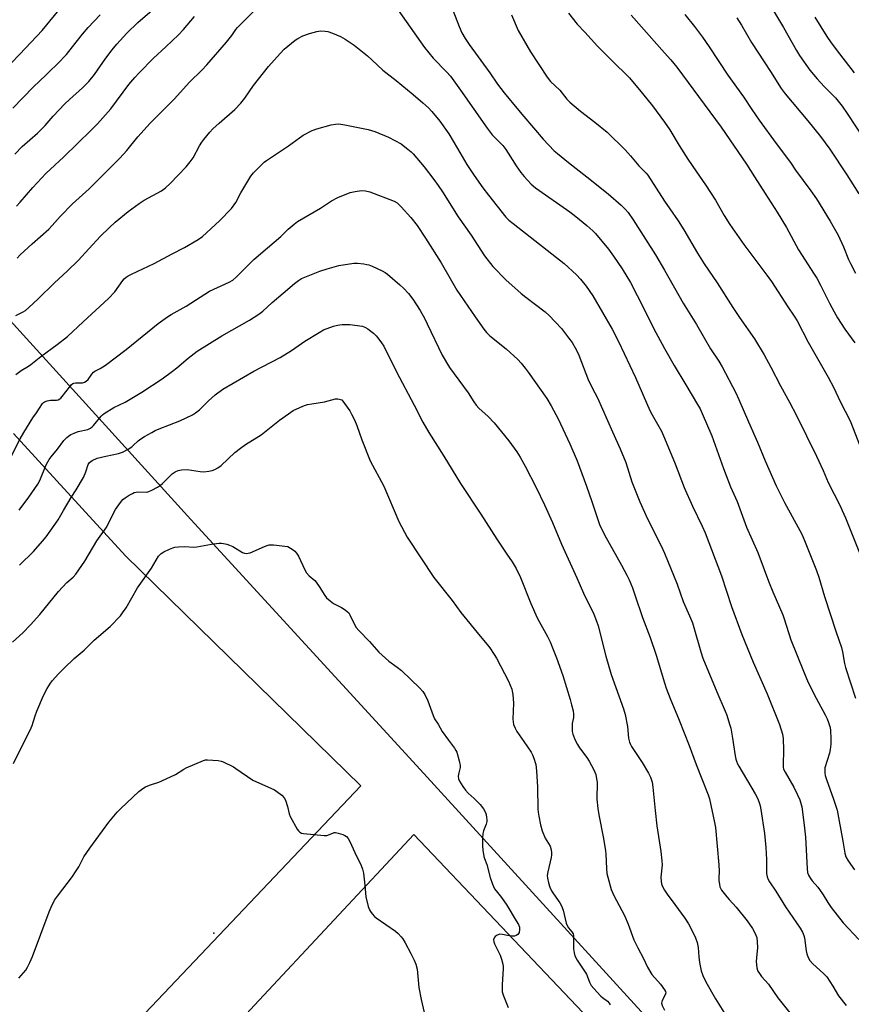
# Model space of a CAD drawing. Units: inches. Extents: x 1249771 to 1255771, y 597450 to 601451.
# Drawn here: x 1252504 to 1252843, y 598160 to 598562 of the extents above; entities that cross this region are included whole.
import ezdxf

# ---------------------------------------------------------------- set-up
doc = ezdxf.new("R2010")
doc.units = ezdxf.units.IN
doc.header["$MEASUREMENT"] = 0
for name, color, linetype in [('ELEV-Spot Elevation', 7, 'Continuous'), ('NTRL-Farm Land', 3, 'Continuous'), ('NTRL-Pasture Land', 2, 'Continuous'), ('Undefined', 1, 'Continuous')]:
    doc.layers.add(name, color=color, linetype=linetype)

msp = doc.modelspace()

# ---------------------------------------------------------------- linework, layer by layer
at = {"layer": 'ELEV-Spot Elevation'}
msp.add_point((1252582.89, 598189.05, 723.26), dxfattribs=at)
at = {"layer": 'NTRL-Farm Land'}
msp.add_lwpolyline([(1252501.09, 598393.26), (1252546.78, 598343.32), (1252643, 598249.3), (1252539.71, 598140.48), (1252470.35, 598069.4)], dxfattribs=at)
msp.add_polyline3d([(1252800.54, 598109.93, 0), (1252667.28, 598255.96, 0), (1252573.52, 598358.21, 0), (1252499.68, 598439.51, 0)], dxfattribs=at)
at = {"layer": 'NTRL-Pasture Land'}
msp.add_polyline3d([(1252444.41, 597988.55, 0), (1252516.62, 598069.68, 0), (1252599.51, 598159.63, 0), (1252664.65, 598229.48, 0), (1252751.65, 598137.7, 0), (1252892.31, 597985.8, 0), (1252801.62, 597882.15, 0), (1252665.73, 597733.83, 0), (1252488.04, 597549.81, 0)], dxfattribs=at)
at = {"layer": 'Undefined'}
for points, elevation in [([(1252652.43, 598574.76), (1252668.96, 598551.07), (1252672.54, 598546.71), (1252678.01, 598541.19), (1252679.65, 598539.32), (1252683.75, 598533.64), (1252694.59, 598518.11), (1252696.72, 598515.43), (1252700.95, 598511), (1252702.27, 598509.41), (1252703.26, 598507.97), (1252706.41, 598502.78), (1252708.44, 598500), (1252709.7, 598498.43), (1252712.64, 598495.26), (1252714.38, 598493.75), (1252728.35, 598483.97), (1252730.79, 598482.09), (1252735.32, 598478.3), (1252737.79, 598476.14), (1252738.85, 598475.09), (1252744.22, 598468.63), (1252746.27, 598465.81), (1252749.75, 598460.63), (1252753.14, 598455.08), (1252758.68, 598444.36), (1252762.64, 598436.39), (1252767.12, 598428.01)], 706), ([(1252499.97, 598544.62), (1252503.7, 598548.32), (1252512.73, 598558), (1252520.91, 598567.93)], 698), ([(1252502.63, 598465.05), (1252503.87, 598466.39), (1252508.73, 598470.85), (1252515.49, 598476.78), (1252516.93, 598478.28), (1252520.2, 598481.96), (1252525.21, 598487.19), (1252531.97, 598493.39), (1252535.7, 598496.96), (1252544.51, 598505.81), (1252547.34, 598509), (1252551.89, 598514.62), (1252556.93, 598520.2), (1252566.73, 598529.92), (1252573, 598536.94), (1252578.04, 598541.81), (1252580.14, 598544.06), (1252588.09, 598553.23), (1252590.26, 598556.03), (1252591.89, 598558.44), (1252592.58, 598559.28), (1252603.32, 598569.97)], 706), ([(1252678.66, 598571.34), (1252683.15, 598559.64), (1252684.3, 598557.04), (1252685.64, 598554.75), (1252687.22, 598552.28), (1252695.65, 598540.78), (1252698.9, 598536.16), (1252701.62, 598532.61), (1252707.38, 598525.5), (1252709.66, 598522.92), (1252717.51, 598513.62), (1252722, 598508.91), (1252723.31, 598507.75), (1252727.83, 598504.08), (1252735.31, 598498.3), (1252744.07, 598491.25), (1252749.35, 598486.62), (1252750.97, 598485.03), (1252752.19, 598483.59), (1252754.26, 598480.61), (1252763.36, 598466.35), (1252767.12, 598460.12)], 704), ([(1252810.44, 598568.19), (1252815.71, 598559.22), (1252820.98, 598549.84), (1252822.23, 598547.83), (1252826.45, 598541.84), (1252829.4, 598538.28), (1252832.25, 598535.13), (1252836.88, 598530.49), (1252839.7, 598527.14), (1252841.76, 598524.19), (1252849.34, 598512.49)], 692), ([(1252500.75, 598526.27), (1252509.16, 598534.85), (1252514.49, 598539.93), (1252520.34, 598545.71), (1252521.57, 598546.97), (1252522.69, 598548.28), (1252525.25, 598551.41), (1252529.21, 598556.52), (1252531.6, 598559.26), (1252536.43, 598564.4)], 700), ([(1252501.58, 598507.49), (1252504.56, 598510.65), (1252510.86, 598516.12), (1252512.15, 598517.32), (1252513.95, 598519.25), (1252517.28, 598523.03), (1252522.06, 598528.09), (1252523.96, 598529.91), (1252529.26, 598534.67), (1252531.9, 598537.22), (1252534.19, 598540.06), (1252538.76, 598546.7), (1252541.42, 598550.19), (1252543.28, 598552.43), (1252547.33, 598556.96), (1252551.87, 598561.38), (1252557.68, 598566.37)], 702), ([(1252502.25, 598486.19), (1252503.81, 598487.86), (1252509.02, 598493.86), (1252514.35, 598499.55), (1252521.63, 598506.4), (1252532.85, 598517.27), (1252535.41, 598519.93), (1252540.83, 598525.98), (1252548.22, 598535.94), (1252550.62, 598538.78), (1252552.38, 598540.68), (1252558.26, 598546.77), (1252563.35, 598551.31), (1252568.52, 598556.24), (1252570.49, 598558.44), (1252575.01, 598563.77)], 704), ([(1252704.53, 598564.49), (1252707.3, 598558.11), (1252712.29, 598549.37), (1252719.14, 598538.96), (1252720.51, 598537.24), (1252724.29, 598533.6), (1252727.22, 598529.98), (1252728.37, 598528.8), (1252732.76, 598525.08), (1252738.63, 598520.62), (1252743.59, 598516.45), (1252750.98, 598509.3), (1252753.24, 598506.77), (1252756.62, 598502.72), (1252759.59, 598499.68), (1252760.31, 598498.85), (1252767.12, 598488.29)], 702), ([(1252727.86, 598565.17), (1252731.41, 598560.59), (1252734.54, 598557.34), (1252739.67, 598551.59), (1252745.37, 598545.91), (1252752.81, 598538.67), (1252758.1, 598532.31), (1252762.2, 598527.22), (1252767.12, 598520.55)], 700), ([(1252753.43, 598564.26), (1252767.12, 598548.89)], 698), ([(1252775.35, 598564.58), (1252779.36, 598559.63), (1252782.59, 598555.32), (1252785.35, 598551.37), (1252792.99, 598539.79), (1252799.36, 598530.88), (1252802.78, 598525.75), (1252805.8, 598521.45), (1252812.72, 598511.87), (1252818.52, 598504.03), (1252820.6, 598501), (1252826.92, 598492.56), (1252829.13, 598489.29), (1252834.76, 598480.09), (1252837.98, 598474.43), (1252840.17, 598469.62), (1252842.32, 598464.44), (1252843.06, 598462.83), (1252845.06, 598458.89)], 696), ([(1252828.56, 598563.56), (1252833.37, 598555.63), (1252835.13, 598553.04), (1252838.56, 598548.5), (1252844.58, 598540.8)], 690), ([(1252796.65, 598563.17), (1252798.56, 598560.18), (1252802.68, 598553.18), (1252810.43, 598541.32), (1252814.69, 598534.4), (1252816.37, 598532.21), (1252825.67, 598521.15), (1252830.82, 598514.71), (1252834.61, 598509.49), (1252841.64, 598499.01), (1252846.42, 598491.31)], 694), ([(1252501.98, 598441.5), (1252505.06, 598443.04), (1252506.01, 598443.64), (1252507.34, 598444.77), (1252511.19, 598448.36), (1252517.87, 598454.88), (1252522.99, 598459.63), (1252527.62, 598464.17), (1252531.82, 598468.8), (1252536.62, 598473.93), (1252540.14, 598477.4), (1252542.64, 598479.73), (1252547.87, 598484.07), (1252552.42, 598487.39), (1252554.43, 598488.65), (1252561.54, 598492.57), (1252563.17, 598493.77), (1252565.14, 598495.49), (1252571.67, 598502.35), (1252573.33, 598504.35), (1252574.48, 598506.01), (1252577.08, 598510.84), (1252577.97, 598512.36), (1252578.85, 598513.56), (1252581.32, 598516.56), (1252582.53, 598517.83), (1252585.05, 598520.15), (1252591.5, 598525.82), (1252593.92, 598528.37), (1252595.6, 598530.38), (1252599.15, 598535.57), (1252605.24, 598543.27), (1252610.04, 598548.63), (1252611.7, 598550.35), (1252616.21, 598554.12), (1252617.21, 598554.74), (1252619.32, 598555.8), (1252622.03, 598556.77), (1252624.98, 598557.63), (1252626.66, 598557.85), (1252628.44, 598557.82), (1252629.55, 598557.58), (1252631.43, 598556.93), (1252634.63, 598555.56), (1252636.63, 598554.47), (1252640.28, 598552.01), (1252645.76, 598547.64), (1252647.66, 598545.97), (1252652.03, 598541.87), (1252657.37, 598537.62), (1252664.35, 598531.87), (1252668.31, 598528.53), (1252670.61, 598526.4), (1252671.97, 598524.93), (1252675.29, 598520.97), (1252678.97, 598515.76), (1252682.56, 598509.79), (1252686.31, 598503.32), (1252689.26, 598498.76), (1252692.86, 598493.72), (1252695.14, 598490.72), (1252702.19, 598481.8), (1252703.43, 598480.59), (1252705.18, 598479.14), (1252721.01, 598466.82), (1252726.01, 598462.76), (1252731.08, 598458.21), (1252732.77, 598456.37), (1252735.05, 598453.48), (1252737.78, 598449.62), (1252745.65, 598435.91), (1252748.27, 598430.87), (1252755.21, 598416.27), (1252761.06, 598402.72), (1252762, 598400.91), (1252765.84, 598394.23), (1252767.12, 598391.37)], 708), ([(1252767.12, 598548.89), (1252769.63, 598546.03), (1252772.06, 598543.01), (1252785.66, 598524.87), (1252790.22, 598518.58), (1252800.56, 598503.38), (1252803.9, 598498.28), (1252808.2, 598491.37), (1252813.13, 598483.84), (1252816.9, 598477.58), (1252821.78, 598468.39), (1252828.22, 598458.51), (1252829.3, 598456.75), (1252830.82, 598453.95), (1252834.48, 598446.59), (1252836.39, 598442.99), (1252837.74, 598440.63), (1252840.73, 598435.98), (1252844.87, 598430.37)], 698), ([(1252502.08, 598417.41), (1252504.16, 598419.1), (1252507.14, 598420.9), (1252508.1, 598421.56), (1252512.31, 598424.86), (1252518.97, 598429.66), (1252523.15, 598433.01), (1252529.51, 598438.96), (1252539.92, 598448.45), (1252542.45, 598451.25), (1252545.79, 598455.9), (1252546.34, 598456.56), (1252547.06, 598457.21), (1252547.99, 598457.8), (1252549.27, 598458.45), (1252558.58, 598462.86), (1252565.97, 598466.79), (1252571.01, 598469.36), (1252576.49, 598472.58), (1252578.26, 598473.84), (1252585.21, 598480.27), (1252590.17, 598485.24), (1252591.88, 598487.7), (1252594.03, 598491.71), (1252598.08, 598498.56), (1252599.17, 598499.91), (1252602.24, 598503.03), (1252603.5, 598504.24), (1252604.42, 598504.96), (1252613.49, 598510.87), (1252619.45, 598515.29), (1252623.1, 598517.16), (1252625, 598517.9), (1252630.87, 598519.5), (1252632.6, 598519.77), (1252634.06, 598519.84), (1252636.4, 598519.55), (1252645.97, 598517.6), (1252648.76, 598516.7), (1252654.24, 598514.45)], 710), ([(1252767.12, 598520.55), (1252769.25, 598517.51), (1252773.13, 598511.03), (1252776.66, 598505.5), (1252780.15, 598500.28), (1252783.81, 598495.01), (1252787.96, 598488.67), (1252791.5, 598482.49), (1252793.72, 598478.8), (1252799.52, 598470.52), (1252808.9, 598458.05), (1252810.77, 598455.47), (1252817.49, 598445.09), (1252820.08, 598441.23), (1252821.26, 598439.32), (1252825.83, 598430.72), (1252833.93, 598416.36), (1252836.2, 598411.96), (1252838.9, 598406.36), (1252842.9, 598398.44), (1252847.02, 598388.03)], 700), ([(1252654.24, 598514.45), (1252659.41, 598511.74), (1252660.36, 598511.08), (1252662.19, 598509.6), (1252663.53, 598508.45), (1252664.34, 598507.63), (1252668.87, 598502.34), (1252672.82, 598497.14), (1252674.53, 598494.74), (1252676.33, 598492.07), (1252682.75, 598481.89), (1252688.09, 598474.45), (1252693.59, 598465.98), (1252696.93, 598461.63), (1252702.19, 598456.14), (1252708.53, 598450.56), (1252710.35, 598449.06), (1252718.26, 598443.12), (1252720.01, 598441.62), (1252724.95, 598436.19), (1252727.91, 598432.43), (1252729.28, 598430.53), (1252730.62, 598428.38), (1252731.4, 598426.88), (1252732.08, 598425.3), (1252736.01, 598415.02), (1252738.61, 598410), (1252739.63, 598407.84), (1252745.78, 598393.99), (1252749, 598387.11), (1252751.29, 598381.51), (1252753.78, 598373.56), (1252756.99, 598365.46), (1252760.14, 598358.43), (1252765.76, 598347.41), (1252767.12, 598344.42)], 710), ([(1252499.08, 598381.81), (1252503.77, 598391.09), (1252505.28, 598393.79), (1252508.93, 598399.67), (1252510.51, 598401.75), (1252512.99, 598405.62), (1252513.35, 598406.02), (1252513.78, 598406.32), (1252514.8, 598406.69), (1252516.19, 598406.9), (1252518.61, 598406.93), (1252519.34, 598407.14), (1252520.02, 598407.48), (1252520.43, 598407.77), (1252521.02, 598408.39), (1252523.96, 598412.33), (1252524.69, 598413.19), (1252525.3, 598413.73), (1252525.72, 598413.95), (1252526.43, 598414.09), (1252528.41, 598413.99), (1252529.25, 598414.03), (1252530.05, 598414.27), (1252530.77, 598414.67), (1252531.53, 598415.43), (1252533.06, 598417.62), (1252533.79, 598418.42), (1252534.37, 598418.81), (1252536.53, 598419.85), (1252538.7, 598421.28), (1252547.05, 598427.6), (1252560.16, 598438.23), (1252563.98, 598441.03), (1252565.48, 598441.96), (1252571.62, 598445.44), (1252581.16, 598451.45), (1252589.23, 598455.24), (1252590.73, 598456.06), (1252592.24, 598457.32), (1252594.74, 598459.96), (1252599.34, 598464.42), (1252604.88, 598469.28), (1252610.36, 598473.91), (1252613.28, 598476.8), (1252615.7, 598478.95), (1252617.18, 598479.94), (1252626.45, 598485.45), (1252631.04, 598488.45), (1252633.6, 598489.77), (1252638.68, 598491.84), (1252640.67, 598492.3), (1252643.29, 598492.63), (1252644.96, 598492.48), (1252646.61, 598492.13), (1252656.6, 598488.32), (1252657.79, 598487.62), (1252659.47, 598486.01), (1252663.43, 598481.66), (1252666.01, 598478.32), (1252669.46, 598473.12), (1252675.8, 598463.03), (1252679.46, 598456.65), (1252682.29, 598451.91), (1252689.67, 598440.96), (1252693.28, 598435.97), (1252694.38, 598434.63), (1252695.77, 598433.21), (1252702.44, 598427.97), (1252707.13, 598423.52), (1252708.51, 598422.04), (1252710.16, 598420.08), (1252711.38, 598418.44), (1252718.93, 598407.57), (1252720.79, 598404.63), (1252722.69, 598401.1), (1252723.56, 598399.3), (1252728.33, 598389.15), (1252731.4, 598382.13), (1252735.24, 598371.84), (1252737.44, 598365.51), (1252739.67, 598358.56), (1252740.57, 598356.16), (1252742.58, 598351.89), (1252749.5, 598339.51), (1252751.66, 598335.45), (1252752.61, 598333.45), (1252753.96, 598330.21), (1252755.01, 598327.38), (1252758.06, 598318.17), (1252761.24, 598309.95), (1252763.64, 598302.76), (1252767.12, 598291.38)], 712), ([(1252767.12, 598488.29), (1252769.21, 598485.1), (1252772.67, 598480.22), (1252775.01, 598476.58), (1252780.55, 598467.08), (1252783.25, 598462.62), (1252788.56, 598454.88), (1252794.98, 598444.89), (1252797.74, 598440.74), (1252803.88, 598431.96), (1252807.84, 598425.45), (1252810.53, 598420.49), (1252814.47, 598412.83), (1252818.2, 598406.13), (1252821.07, 598400.62), (1252829.16, 598384.09), (1252831.85, 598378.25), (1252833.93, 598373.3), (1252838.81, 598363.79), (1252839.69, 598361.9), (1252840.97, 598358.88), (1252846.97, 598343.85)], 702), ([(1252503.41, 598362.02), (1252507.31, 598367.28), (1252511.04, 598372.58), (1252511.83, 598374.14), (1252514.48, 598380.46), (1252515.13, 598381.79), (1252515.68, 598382.69), (1252516.48, 598383.81), (1252519.1, 598386.98), (1252521.7, 598390.45), (1252522.89, 598391.69), (1252523.54, 598392.25), (1252524.53, 598392.86), (1252525.83, 598393.53), (1252527.45, 598394.19), (1252531.4, 598395.03), (1252532.6, 598395.57), (1252533.23, 598396.05), (1252533.8, 598396.65), (1252536.85, 598400.42), (1252537.46, 598401.02), (1252538.15, 598401.54), (1252542.12, 598403.95), (1252546.66, 598406.19), (1252553.5, 598410.18), (1252561.82, 598415.71), (1252566.02, 598418.77), (1252567.85, 598420.18), (1252572.41, 598424.13), (1252576.07, 598426.98), (1252586.2, 598433.26), (1252597.44, 598439.66), (1252601.38, 598442.15), (1252602.93, 598443.33), (1252606.74, 598446.83), (1252611.26, 598450.75), (1252615.83, 598454.58), (1252617.47, 598455.88), (1252618.75, 598456.65), (1252626.19, 598459.68), (1252629.24, 598460.68), (1252634, 598462), (1252640.1, 598462.92), (1252641.57, 598462.89), (1252644.22, 598462.63), (1252645.39, 598462.46), (1252646.24, 598462.25), (1252647.61, 598461.7), (1252651.65, 598459.85), (1252652.93, 598459.16), (1252653.91, 598458.49), (1252658.94, 598454.13), (1252660.45, 598452.72), (1252662.44, 598450.61), (1252664.24, 598448.26), (1252667.18, 598443.66), (1252669.11, 598440.2), (1252670.14, 598438.16), (1252676.22, 598425.31), (1252679.25, 598420.25), (1252686.79, 598409.89), (1252689.15, 598406.23), (1252690.11, 598404.91), (1252691.24, 598403.68), (1252694.99, 598400.32), (1252697.46, 598397.72), (1252703.41, 598390.27), (1252706.72, 598385.83), (1252708.14, 598383.61), (1252710.16, 598380.03), (1252714.59, 598371.28), (1252718.05, 598364.21), (1252721.27, 598356.92), (1252725.01, 598348.06), (1252731.3, 598334.31), (1252733.94, 598328.12), (1252738.17, 598319.55), (1252739.32, 598316.62), (1252739.95, 598314.74), (1252743.09, 598302.27), (1252745.26, 598294.85), (1252750.29, 598280.73), (1252751.03, 598278.47), (1252751.92, 598273.6), (1252752.33, 598268.78), (1252752.75, 598267.2), (1252753.16, 598266.2), (1252753.57, 598265.45), (1252758.01, 598258.82), (1252760.56, 598254.49), (1252761.34, 598252.92), (1252762, 598250.78), (1252762.34, 598248.81), (1252763.21, 598239.17), (1252763.94, 598232.94), (1252765.55, 598222.42), (1252765.98, 598218.71), (1252766.07, 598216.98), (1252765.63, 598211.96), (1252765.69, 598210.18), (1252765.83, 598209.3), (1252766.09, 598208.47), (1252767.12, 598206.62)], 714), ([(1252767.12, 598460.12), (1252774.66, 598446.63), (1252780.13, 598437.92), (1252785.92, 598427.95), (1252789.22, 598422.92), (1252790.65, 598420.56), (1252796.22, 598409.98), (1252797.5, 598407.22), (1252801.34, 598398.11), (1252805.03, 598389.79), (1252808.18, 598382.17), (1252812.7, 598372), (1252816.11, 598365.09), (1252823.14, 598352.21), (1252824.25, 598349.64), (1252829.19, 598337.36), (1252830.1, 598334.65), (1252832.45, 598326.65), (1252837.17, 598312.17), (1252839.4, 598305.83), (1252839.85, 598304.05), (1252840.64, 598299.36), (1252841.03, 598297.63), (1252845.16, 598285.14)], 704), ([(1252767.12, 598428.01), (1252770.97, 598421.12), (1252775.83, 598413.25), (1252780.62, 598405.15), (1252781.6, 598403.37), (1252782.48, 598401.56), (1252786.4, 598392.34), (1252791.13, 598379.01), (1252794.01, 598371.53), (1252796.71, 598365.52), (1252800.54, 598355.08), (1252805.22, 598344.67), (1252809.56, 598333.02), (1252811.28, 598328.62), (1252815.36, 598319.2), (1252815.96, 598317.54), (1252818.73, 598309.05), (1252823.85, 598296.17), (1252825.84, 598291.6), (1252829.07, 598285.18), (1252832.71, 598278.4), (1252833.53, 598276.68), (1252834.12, 598275.14), (1252834.61, 598273.57), (1252834.84, 598272.21), (1252835.06, 598268.41), (1252835.03, 598266.39), (1252834.77, 598264.13), (1252834.47, 598262.72), (1252832.65, 598256.69), (1252832.52, 598255.55), (1252832.55, 598254.68), (1252832.75, 598253.54), (1252833.22, 598251.86), (1252836.19, 598243.87), (1252837.64, 598239.31), (1252839.99, 598226.65), (1252840.76, 598221.74), (1252841.17, 598220.35), (1252842.14, 598218.67), (1252844.65, 598215.02)], 706), ([(1252767.12, 598391.37), (1252771.44, 598380.91), (1252775.11, 598371.2), (1252778.52, 598363.67), (1252782.46, 598355.44), (1252783.66, 598352.77), (1252790.38, 598335.19), (1252794.42, 598322.57), (1252798.71, 598311.16), (1252803.35, 598299.81), (1252809.09, 598286.87), (1252814.08, 598274.44), (1252815.27, 598270.42), (1252815.59, 598268.7), (1252815.73, 598263.84), (1252815.57, 598257.84), (1252815.61, 598256.96), (1252815.76, 598256.18), (1252816.33, 598254.89), (1252819.91, 598248.75), (1252821.46, 598245.68), (1252822.32, 598243.55), (1252823.13, 598240.75), (1252824.2, 598233.28), (1252824.63, 598228.3), (1252825.39, 598215.33), (1252825.57, 598213.88), (1252825.95, 598212.84), (1252826.77, 598211.38), (1252827.39, 598210.45), (1252829.69, 598207.92), (1252830.39, 598207), (1252831.84, 598204.8), (1252833.82, 598201.57), (1252835.18, 598199.6), (1252840.06, 598193.36), (1252846.5, 598186.55)], 708), ([(1252596.21, 598344.25), (1252596.99, 598344.36), (1252597.77, 598344.6), (1252603.57, 598347.16), (1252604.67, 598347.59), (1252605.51, 598347.81), (1252607.26, 598347.79), (1252613.19, 598347.14), (1252615.41, 598345.77), (1252616.04, 598345.23), (1252616.77, 598344.4), (1252617.51, 598343.21), (1252620.06, 598337.67), (1252620.76, 598336.42), (1252621.89, 598335.16), (1252624.21, 598333.19), (1252624.78, 598332.56), (1252625.94, 598330.85), (1252628.25, 598327.1), (1252628.94, 598326.22), (1252630.44, 598324.87), (1252631.8, 598323.81), (1252635.11, 598322.19), (1252636.58, 598321.29), (1252637.48, 598320.61), (1252638.04, 598319.96), (1252638.49, 598319.21), (1252640.52, 598315.04), (1252641.08, 598314.1), (1252642.23, 598312.79), (1252646.56, 598308.31), (1252650.41, 598303.93), (1252651.67, 598302.75), (1252654.5, 598300.32), (1252657.86, 598297.83), (1252659.55, 598296.4), (1252667.16, 598289.18), (1252668.38, 598287.92), (1252669.14, 598286.7), (1252670.38, 598284.04), (1252672.52, 598278.06), (1252673.12, 598276.75), (1252674.57, 598274.48), (1252676.27, 598271.47), (1252678.85, 598268.05), (1252681.21, 598264.76), (1252681.83, 598263.8), (1252682.21, 598263.03), (1252683.16, 598259.6), (1252683.58, 598257.59), (1252683.57, 598256.75), (1252683.01, 598254.59), (1252682.83, 598253.25), (1252682.89, 598252.21), (1252683.3, 598251.2), (1252684.63, 598249.05), (1252685.79, 598247.5), (1252686.9, 598246.28), (1252689.32, 598244.15), (1252691.73, 598241.65), (1252693.09, 598239.85), (1252693.9, 598238.42), (1252694.16, 598237.59), (1252694.39, 598236.44), (1252694.49, 598235.58), (1252694.48, 598234.72), (1252694.18, 598233.6), (1252693.12, 598230.97), (1252692.84, 598229.89), (1252692.71, 598227.9), (1252692.7, 598224.73), (1252692.89, 598223.01), (1252693.32, 598220.45), (1252693.55, 598219.66), (1252694.52, 598217.23), (1252695.8, 598211.88), (1252696.81, 598209.12), (1252697.66, 598207.26), (1252698.3, 598206.35), (1252700.45, 598203.67), (1252702.7, 598200.53), (1252706.53, 598194.19), (1252707.36, 598192.59), (1252707.77, 598191.49), (1252707.85, 598190.43), (1252707.66, 598189.41), (1252707.09, 598188.53), (1252706.49, 598188.08), (1252705.74, 598187.92), (1252704.65, 598187.93), (1252703.54, 598188.06), (1252700.89, 598188.61), (1252699.76, 598188.62), (1252698.76, 598188.31), (1252697.89, 598187.78), (1252697.45, 598187.14), (1252697.26, 598186.34), (1252697.31, 598185.51), (1252697.6, 598184.72), (1252699.97, 598180.16), (1252700.5, 598178.45), (1252700.98, 598176.41), (1252701.11, 598175.53), (1252701.13, 598174.67), (1252700.73, 598167.99), (1252700.8, 598165.12), (1252701.25, 598163.48), (1252703.16, 598158.66)], 720), ([(1252767.12, 598344.42), (1252772.2, 598331.68), (1252774.73, 598324.6), (1252777.34, 598318.85), (1252778.49, 598315.96), (1252779.1, 598314.01), (1252781.89, 598304.07), (1252782.78, 598301.48), (1252788.45, 598287.77), (1252791.88, 598279.86), (1252792.49, 598278.22), (1252793.68, 598274.57), (1252794.12, 598272.87), (1252794.87, 598268.82), (1252795.97, 598261.59), (1252796.25, 598260.19), (1252796.5, 598259.38), (1252796.94, 598258.34), (1252797.48, 598257.32), (1252804.17, 598246.03), (1252805.08, 598244.21), (1252805.69, 598242.54), (1252806.11, 598241.1), (1252806.4, 598239.67), (1252807.94, 598229.85), (1252808.47, 598224.14), (1252808.7, 598219.14), (1252808.81, 598213.47), (1252809.07, 598212.1), (1252809.42, 598211.07), (1252809.97, 598210.1), (1252812.5, 598206.3), (1252816.45, 598199.83), (1252822.45, 598191.16), (1252823.49, 598189.47), (1252824.03, 598188.2), (1252824.34, 598187.13), (1252824.99, 598181.83), (1252825.2, 598180.67), (1252825.75, 598179.1), (1252826.43, 598177.9), (1252827.59, 598176.67), (1252832.13, 598172.48), (1252833.35, 598171.2), (1252835.83, 598167.5), (1252838.21, 598163.53), (1252841.24, 598159.57)], 710), ([(1252767.12, 598291.38), (1252767.81, 598289.22), (1252769.33, 598285.08), (1252773.02, 598276.11), (1252777.09, 598265.84), (1252780.08, 598258.02), (1252782.39, 598252.24), (1252784.91, 598245.61), (1252785.47, 598243.94), (1252787.53, 598234.38), (1252787.88, 598232.33), (1252789.31, 598217.02), (1252789.41, 598214.43), (1252789.25, 598211.62), (1252789.27, 598210.5), (1252789.48, 598209.08), (1252789.75, 598207.98), (1252789.95, 598207.45), (1252790.38, 598206.72), (1252792.49, 598203.97), (1252793.43, 598202.86), (1252796.37, 598199.69), (1252800.85, 598194.13), (1252803.04, 598191.02), (1252804.03, 598189.22), (1252804.76, 598187.3), (1252805, 598185.57), (1252805.07, 598183.24), (1252804.63, 598178.95), (1252804.59, 598177.5), (1252804.81, 598174.87), (1252805.01, 598174.03), (1252805.24, 598173.52), (1252805.84, 598172.56), (1252806.7, 598171.4), (1252809.5, 598168.21), (1252813.4, 598162.72), (1252819.42, 598155.18)], 712), ([(1252503.23, 598170.64), (1252506.11, 598173.98), (1252506.86, 598175.22), (1252507.76, 598177.06), (1252508.79, 598179.5), (1252515.63, 598197.83), (1252516.43, 598199.68), (1252517.84, 598202.54), (1252518.99, 598204.22), (1252525.18, 598212.29), (1252526.47, 598214.12), (1252527.82, 598216.27), (1252529.84, 598220.31), (1252532.28, 598223.86), (1252539.98, 598234.44), (1252543.5, 598238.62), (1252544.88, 598240.11), (1252552.34, 598247.02), (1252553.96, 598248.28), (1252554.98, 598248.86), (1252556.62, 598249.54), (1252560.41, 598250.77), (1252561.75, 598251.31), (1252567.24, 598253.96), (1252570.66, 598256.14), (1252571.68, 598256.69), (1252578.69, 598259.73), (1252579.52, 598259.95), (1252580.37, 598260), (1252584.73, 598259.65), (1252585.87, 598259.44), (1252586.7, 598259.14), (1252590.97, 598257.05), (1252591.98, 598256.43), (1252598.93, 598251.64), (1252607.66, 598247.65), (1252608.66, 598247.04), (1252610.67, 598245.45), (1252611.63, 598244.44), (1252612.16, 598243.43), (1252613.02, 598240.92), (1252613.74, 598237.91), (1252614.18, 598236.84), (1252617.01, 598231.61), (1252617.48, 598230.89), (1252618.05, 598230.32), (1252618.76, 598230.03), (1252619.57, 598229.88), (1252627.97, 598228.95), (1252629.09, 598229.05), (1252631.51, 598230.02), (1252632.05, 598230.18), (1252632.59, 598230.22), (1252633.71, 598230.01), (1252635.67, 598229.36), (1252636.47, 598229.01), (1252637.16, 598228.55), (1252637.86, 598227.76), (1252638.56, 598226.56), (1252640.5, 598222), (1252643.12, 598216.8), (1252643.73, 598215.32), (1252644.07, 598213.66), (1252644.69, 598208.77), (1252645.08, 598203.93), (1252646.01, 598199.96), (1252646.49, 598198.61), (1252646.94, 598197.9), (1252647.64, 598197.01), (1252648.58, 598195.95), (1252649.2, 598195.36), (1252657.13, 598189.85), (1252658.26, 598188.91), (1252659.51, 598187.66), (1252660.17, 598186.78), (1252661.16, 598185.12), (1252663.46, 598180.8), (1252664.84, 598178.01), (1252665.44, 598176.38), (1252665.97, 598174.43), (1252666.69, 598166.88), (1252667.65, 598162.02), (1252669.26, 598154.95)], 722), ([(1252767.12, 598206.62), (1252768.18, 598205.03), (1252771.36, 598200.83), (1252775.35, 598195.28), (1252776.83, 598192.91), (1252777.94, 598190.89), (1252779.77, 598187.13), (1252780.39, 598185.22), (1252780.78, 598183.26), (1252781.04, 598179.36), (1252781.39, 598177.09), (1252782.03, 598173.71), (1252782.69, 598171.82), (1252783.95, 598169.22), (1252787.87, 598162.26), (1252793.39, 598153.52)], 714), ([(1252767.12, 598165.95), (1252767.5, 598165.19), (1252767.6, 598164.7), (1252767.53, 598164.24), (1252767.12, 598163.34)], 716), ([(1252767.12, 598163.34), (1252766.18, 598161.58), (1252765.99, 598161.06), (1252765.91, 598160.53), (1252766.14, 598159.54), (1252767.12, 598157.59)], 716)]:
    msp.add_lwpolyline(points, dxfattribs=dict(at, elevation=elevation))
for points in [[(1252503.53, 598339.46, 716), (1252509.29, 598345.11, 716), (1252512.93, 598349.32, 716), (1252514.42, 598351.13, 716), (1252517.63, 598355.66, 716), (1252519.27, 598358.08, 716), (1252521.56, 598361.82, 716), (1252524.7, 598367.2, 716), (1252526.67, 598370.35, 716), (1252529.62, 598375.33, 716), (1252530.63, 598377.65, 716), (1252531.56, 598380.67, 716), (1252532.1, 598381.5, 716), (1252533.19, 598382.28, 716), (1252535.22, 598383.19, 716), (1252538.78, 598384.09, 716), (1252543.92, 598385.19, 716), (1252545.57, 598385.73, 716), (1252547.89, 598386.94, 716), (1252549.38, 598387.83, 716), (1252550.04, 598388.36, 716), (1252552.06, 598390.3, 716), (1252553.05, 598391.12, 716), (1252554.54, 598392.06, 716), (1252557.55, 598393.76, 716), (1252559.03, 598394.5, 716), (1252560.62, 598395.17, 716), (1252569.08, 598398.46, 716), (1252574.22, 598400.92, 716), (1252575.43, 598401.74, 716), (1252577.02, 598403.03, 716), (1252580.77, 598406.67, 716), (1252583.48, 598409.19, 716), (1252586.59, 598411.47, 716), (1252599.32, 598418.8, 716), (1252610.1, 598424.41, 716), (1252614.72, 598427.31, 716), (1252620.12, 598431.08, 716), (1252625.97, 598434.67, 716), (1252627.79, 598435.67, 716), (1252631.84, 598437.21, 716), (1252633.44, 598437.67, 716), (1252635.34, 598437.88, 716), (1252638.51, 598437.94, 716), (1252643.73, 598437.19, 716), (1252644.9, 598436.66, 716), (1252645.9, 598436.09, 716), (1252647.15, 598435.19, 716), (1252648.22, 598434.27, 716), (1252649.24, 598433.3, 716), (1252649.99, 598432.47, 716), (1252651.5, 598430.43, 716), (1252652.41, 598428.97, 716), (1252657.63, 598418.59, 716), (1252664.83, 598404.97, 716), (1252668.39, 598397.99, 716), (1252670.74, 598393.75, 716), (1252676.89, 598384.07, 716), (1252683.72, 598372.9, 716), (1252692.04, 598360.34, 716), (1252698.55, 598350.11, 716), (1252702.67, 598343.95, 716), (1252704.84, 598340.84, 716), (1252706.52, 598338.12, 716), (1252708.23, 598334.45, 716), (1252712.48, 598323.84, 716), (1252715.03, 598318, 716), (1252715.84, 598316.45, 716), (1252719.31, 598310.39, 716), (1252720.37, 598308.15, 716), (1252721.37, 598305.79, 716), (1252722.93, 598301.65, 716), (1252725.48, 598294.44, 716), (1252728.51, 598284.63, 716), (1252729.13, 598282.4, 716), (1252729.69, 598279.92, 716), (1252729.88, 598278.57, 716), (1252729.83, 598277.31, 716), (1252729.39, 598274.79, 716), (1252729.29, 598273.64, 716), (1252729.38, 598271.58, 716), (1252729.63, 598270.45, 716), (1252730.63, 598268.02, 716), (1252731.51, 598266.21, 716), (1252732.39, 598264.85, 716), (1252735.3, 598260.87, 716), (1252736.26, 598259.42, 716), (1252738.23, 598255.9, 716), (1252738.67, 598254.91, 716), (1252738.98, 598253.91, 716), (1252739.32, 598252.22, 716), (1252739.51, 598250.79, 716), (1252739.41, 598243.86, 716), (1252739.81, 598240.11, 716), (1252740.23, 598237.53, 716), (1252742.2, 598227.76, 716), (1252743, 598222.79, 716), (1252743.14, 598221.33, 716), (1252743.35, 598215.52, 716), (1252743.54, 598213.49, 716), (1252743.87, 598212.05, 716), (1252745.34, 598206.9, 716), (1252746.34, 598204.55, 716), (1252750.79, 598196.3, 716), (1252752.24, 598192.74, 716), (1252754.59, 598186.31, 716), (1252756.17, 598183.15, 716), (1252758.51, 598178.8, 716), (1252760.19, 598175.15, 716), (1252761.92, 598172.25, 716), (1252765.49, 598168.25, 716), (1252767.12, 598165.95, 716)], [(1252500.68, 598308.06, 718), (1252504.86, 598311.89, 718), (1252508.03, 598315.19, 718), (1252511.81, 598319.35, 718), (1252519.41, 598328.78, 718), (1252522.86, 598332.36, 718), (1252525.48, 598334.67, 718), (1252526.61, 598335.88, 718), (1252530.26, 598341.17, 718), (1252535.1, 598349.39, 718), (1252538.89, 598354.75, 718), (1252539.46, 598355.75, 718), (1252541.75, 598360.49, 718), (1252542.75, 598362.28, 718), (1252544.79, 598365.19, 718), (1252545.74, 598366.31, 718), (1252546.65, 598367.02, 718), (1252548.38, 598368.11, 718), (1252549.64, 598368.84, 718), (1252550.42, 598369.18, 718), (1252551.2, 598369.35, 718), (1252552.01, 598369.43, 718), (1252555.5, 598369.36, 718), (1252556.32, 598369.56, 718), (1252557.62, 598370.16, 718), (1252559.92, 598371.39, 718), (1252561.14, 598372.16, 718), (1252562.01, 598372.92, 718), (1252565.91, 598376.83, 718), (1252567.1, 598377.63, 718), (1252568.4, 598378.23, 718), (1252569.79, 598378.5, 718), (1252572.08, 598378.56, 718), (1252577.39, 598377.75, 718), (1252578.86, 598377.63, 718), (1252580.88, 598377.93, 718), (1252582.31, 598378.26, 718), (1252583.41, 598378.63, 718), (1252584.57, 598379.31, 718), (1252585.88, 598380.3, 718), (1252591.51, 598385.54, 718), (1252593.8, 598387.34, 718), (1252595.91, 598388.86, 718), (1252602.25, 598392.78, 718), (1252609.8, 598398.73, 718), (1252613.4, 598401.42, 718), (1252615.38, 598402.69, 718), (1252619.33, 598404.55, 718), (1252620.41, 598404.96, 718), (1252621.25, 598405.18, 718), (1252622.95, 598405.49, 718), (1252628.15, 598406.23, 718), (1252632.61, 598407.51, 718), (1252633.64, 598407.5, 718), (1252635.3, 598407.03, 718), (1252638.54, 598402.55, 718), (1252639.24, 598401.29, 718), (1252640.36, 598398.96, 718), (1252641.41, 598396.58, 718), (1252643.42, 598390.71, 718), (1252646.86, 598382.22, 718), (1252652.33, 598371.85, 718), (1252658.57, 598357.3, 718), (1252661.89, 598350.95, 718), (1252672.82, 598334.42, 718), (1252680.29, 598325.12, 718), (1252683.82, 598320.13, 718), (1252691.74, 598310.47, 718), (1252694.67, 598307.05, 718), (1252695.67, 598305.73, 718), (1252697.49, 598302.98, 718), (1252698.42, 598301.45, 718), (1252703.33, 598292.09, 718), (1252704.67, 598288.89, 718), (1252704.87, 598288.05, 718), (1252705.07, 598286.61, 718), (1252705.33, 598283.14, 718), (1252705.07, 598276.53, 718), (1252705.18, 598275.43, 718), (1252705.44, 598274.43, 718), (1252706.05, 598272.92, 718), (1252706.76, 598271.57, 718), (1252709.64, 598267.46, 718), (1252712.59, 598263.06, 718), (1252713.09, 598262.03, 718), (1252713.83, 598260.17, 718), (1252714.29, 598258.82, 718), (1252714.49, 598258, 718), (1252714.82, 598255.49, 718), (1252715.16, 598248.81, 718), (1252715.28, 598239.92, 718), (1252715.4, 598238.59, 718), (1252715.69, 598236.87, 718), (1252716.34, 598233.44, 718), (1252717.14, 598230.94, 718), (1252718.31, 598227.96, 718), (1252720.33, 598224.66, 718), (1252720.65, 598223.68, 718), (1252720.86, 598222.27, 718), (1252720.92, 598221.13, 718), (1252720.8, 598220.03, 718), (1252719.42, 598214.15, 718), (1252719.18, 598212.72, 718), (1252719.24, 598211.59, 718), (1252719.65, 598209.61, 718), (1252720.16, 598207.95, 718), (1252720.97, 598206.36, 718), (1252721.75, 598205.11, 718), (1252724.25, 598201.51, 718), (1252724.96, 598200.31, 718), (1252725.62, 598198.47, 718), (1252726.94, 598193.24, 718), (1252727.29, 598192.18, 718), (1252727.87, 598191.23, 718), (1252729.25, 598189.62, 718), (1252729.71, 598188.76, 718), (1252729.88, 598188.04, 718), (1252729.95, 598187.21, 718), (1252729.86, 598183.94, 718), (1252729.9, 598182.75, 718), (1252730.17, 598181, 718), (1252730.48, 598179.86, 718), (1252731.42, 598178.09, 718), (1252735.14, 598172.35, 718), (1252735.5, 598171.59, 718), (1252736.4, 598169.03, 718), (1252737.13, 598167.77, 718), (1252739.43, 598165.05, 718), (1252741.03, 598163.31, 718), (1252741.69, 598162.75, 718), (1252743.77, 598161.31, 718), (1252744.5, 598160.49, 718), (1252744.84, 598159.77, 718)], [(1252501.08, 598258.39, 720), (1252504.19, 598264.91, 720), (1252507.95, 598272.13, 720), (1252508.66, 598274.01, 720), (1252509.93, 598277.89, 720), (1252510.66, 598279.79, 720), (1252513.35, 598286.26, 720), (1252514.83, 598289.12, 720), (1252516.18, 598291.22, 720), (1252517.04, 598292.36, 720), (1252519.39, 598294.99, 720), (1252521.73, 598297.41, 720), (1252525.81, 598301.34, 720), (1252529.94, 598304.71, 720), (1252534.02, 598308.81, 720), (1252540.59, 598314.39, 720), (1252544.79, 598318.82, 720), (1252545.67, 598319.96, 720), (1252547.07, 598322.13, 720), (1252551.8, 598330.2, 720), (1252557.42, 598338.27, 720), (1252560.35, 598343.14, 720), (1252560.88, 598343.8, 720), (1252561.45, 598344.32, 720), (1252562.45, 598344.92, 720), (1252564.86, 598346.07, 720), (1252566.23, 598346.64, 720), (1252567.06, 598346.87, 720), (1252568.47, 598347, 720), (1252571.03, 598347.08, 720), (1252574.79, 598346.92, 720), (1252575.95, 598346.95, 720), (1252582, 598348.09, 720), (1252585.17, 598348.54, 720), (1252586.03, 598348.53, 720), (1252586.87, 598348.41, 720), (1252588.26, 598348.1, 720), (1252589.34, 598347.75, 720), (1252590.64, 598347.1, 720), (1252594.66, 598344.75, 720), (1252595.43, 598344.4, 720), (1252596.21, 598344.25, 720)]]:
    msp.add_polyline3d(points, dxfattribs=at)

doc.saveas('drawing.dxf')
